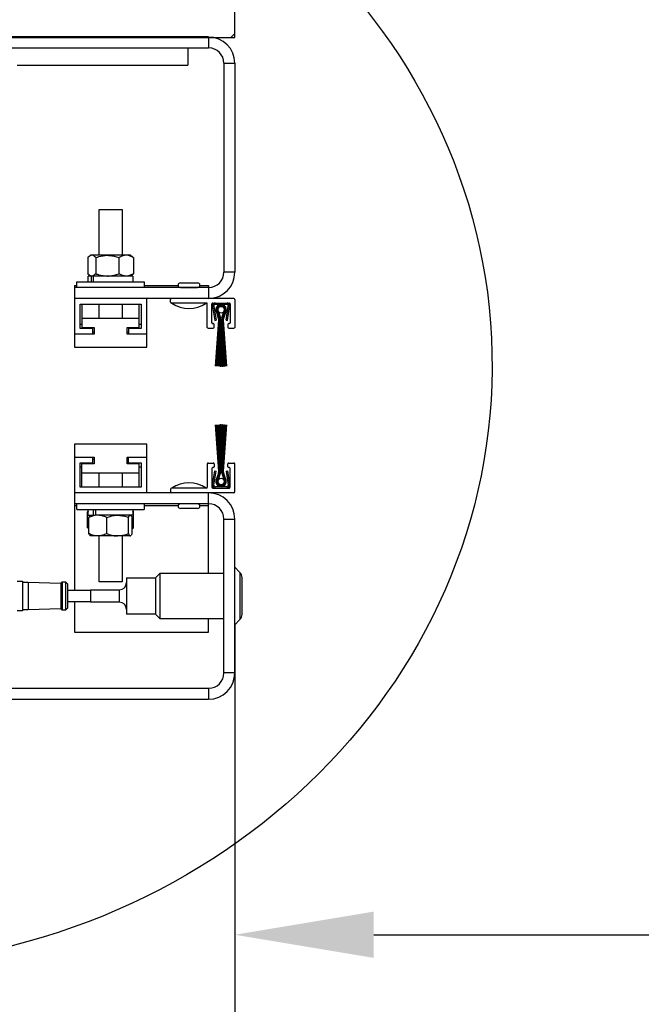
# Model space of a CAD drawing. Units: inches. Extents: x 170 to 312, y 215 to 248.
# Drawn here: x 177 to 177, y 219 to 219 of the extents above; entities that cross this region are included whole.
import ezdxf

# ---------------------------------------------------------------- set-up
doc = ezdxf.new("R2010")
doc.units = ezdxf.units.IN
doc.header["$LTSCALE"] = 0.25
doc.header["$MEASUREMENT"] = 0
for name, color, linetype in [('ANNOTATIONS', 1, 'Continuous'), ('DETAILS', 4, 'Continuous'), ('STANDARD MOTOR RH', 7, 'Continuous')]:
    doc.layers.add(name, color=color, linetype=linetype)
doc.styles.add('ARIAL', font='arial.ttf', dxfattribs={"height": 0.09375})
doc.dimstyles.new('STANDARD$0', dxfattribs={"dimtxt": 0.09375, "dimasz": 0.09375, "dimexe": 0.03125, "dimexo": 0.046875, "dimgap": 0.09, "dimtad": 0, "dimtih": 1, "dimtoh": 1, "dimdec": 4, "dimzin": 0, "dimdsep": 46, "dimtxsty": 'ARIAL', "dimcen": 0.09, "dimadec": 0, "dimazin": 0, "dimtfac": 1, "dimtdec": 4, "dimtofl": 0, "dimtmove": 0, "dimatfit": 1, "dimfxl": 1, "dimtolj": 1, "dimtzin": 0, "dimarcsym": 0})

# ---------------------------------------------------------------- blocks, each defined once
blk = doc.blocks.new('*D254')
at = {"layer": 'ANNOTATIONS', "color": 0, "lineweight": -2, "transparency": 16777216}
for p, q in [((176.25787, 219.04484), (176.25787, 218.66191)), ((176.76072, 219.02654), (176.76072, 218.66191)), ((176.35162, 218.70878), (176.39946, 218.70878)), ((176.66697, 218.70878), (176.63234, 218.70878))]:
    blk.add_line(p, q, dxfattribs=at)
at = {"layer": 'ANNOTATIONS', "color": 0, "transparency": 16777216}
for points in [[(176.35162, 218.72441), (176.35162, 218.69316), (176.25787, 218.70878)], [(176.66697, 218.72441), (176.66697, 218.69316), (176.76072, 218.70878)]]:
    blk.add_solid(points, dxfattribs=at)
at = {"layer": 'defpoints', "color": 0, "transparency": 16777216}
for p in [(176.25787, 219.09172), (176.76072, 219.07342), (176.76072, 218.70878)]:
    blk.add_point(p, dxfattribs=at)
at = {"layer": 'ANNOTATIONS', "color": 0, "transparency": 16777216, "insert": (176.5159, 218.70878), "char_height": 0.09375, "attachment_point": 5, "style": 'ARIAL'}
blk.add_mtext('\\A1;8"', dxfattribs=at)
blk = doc.blocks.new('*D249')
at = {"layer": 'ANNOTATIONS', "color": 0, "lineweight": -2, "transparency": 16777216}
for p, q in [((176.76072, 218.94643), (176.76073, 218.78531)), ((181.76072, 218.94653), (181.76073, 218.78541)), ((176.85448, 218.81656), (178.64439, 218.8166)), ((181.66698, 218.81666), (179.87706, 218.81662))]:
    blk.add_line(p, q, dxfattribs=at)
at = {"layer": 'ANNOTATIONS', "color": 0, "transparency": 16777216}
for points in [[(176.85448, 218.83218), (176.85448, 218.80093), (176.76073, 218.81656)], [(181.66698, 218.83228), (181.66698, 218.80103), (181.76073, 218.81666)]]:
    blk.add_solid(points, dxfattribs=at)
at = {"layer": 'defpoints', "color": 0, "transparency": 16777216}
for p in [(176.76072, 218.9933), (181.76072, 218.9934), (181.76073, 218.81666)]:
    blk.add_point(p, dxfattribs=at)
at = {"layer": 'ANNOTATIONS', "color": 0, "transparency": 16777216, "insert": (179.26073, 218.81661), "char_height": 0.09375, "attachment_point": 5, "style": 'ARIAL'}
blk.add_mtext('\\A1;OPENING WIDTH', dxfattribs=at)

msp = doc.modelspace()

# ---------------------------------------------------------------- hatches: boundary and pattern name
at = {"layer": 'STANDARD MOTOR RH'}
h = msp.add_hatch(dxfattribs=at)
h.set_pattern_fill('ANSI31', color=256, style=0)
h.set_pattern_definition([(45, (0.31672, -31.61864), (-0.08838835, 0.08838835), [])])
h.paths.add_polyline_path([(176.76072, 219.93798), (176.07322, 219.93798), (176.07322, 219.70078), (176.00912, 219.70078), (176.15119, 219.65388), (176.07322, 219.65388), (176.07322, 219.42236), (176.76072, 219.42236), (176.76072, 219.58486)])

# ---------------------------------------------------------------- linework, layer by layer
at = {"layer": 'DETAILS'}
msp.add_ellipse((176.49194, 219.2015), major_axis=(0.4425, -0.00305), ratio=0.919729, dxfattribs=at)
at = {"layer": 'STANDARD MOTOR RH'}
for p, q in [((176.76072, 219.42236), (176.76072, 219.93798)), ((176.07322, 219.42236), (176.76072, 219.42236)), ((176.74301, 219.4227), (176.261, 219.4227)), ((176.74301, 219.4227), (176.74301, 219.41533)), ((176.29032, 219.41533), (176.74301, 219.41533)), ((176.72901, 219.41533), (176.72901, 219.40371)), ((176.61363, 219.40371), (176.72901, 219.40371)), ((176.75335, 219.40498), (176.76072, 219.40498)), ((176.75335, 219.40498), (176.75335, 219.2639)), ((176.76072, 219.40498), (176.76072, 219.2639)), ((176.66906, 219.27529), (176.66906, 219.30626)), ((176.66906, 219.30626), (176.68454, 219.30626)), ((176.68454, 219.30626), (176.68454, 219.27529)), ((176.66136, 219.27374), (176.66136, 219.26284)), ((176.6622, 219.27452), (176.66325, 219.27529)), ((176.69035, 219.27529), (176.66325, 219.27529)), ((176.66692, 219.27374), (176.66692, 219.26284)), ((176.68236, 219.27374), (176.68236, 219.26284)), ((176.69035, 219.27529), (176.6914, 219.27452)), ((176.69225, 219.27374), (176.69225, 219.26284)), ((176.66172, 219.25745), (176.66172, 219.26129)), ((176.66509, 219.26129), (176.66172, 219.26129)), ((176.66325, 219.26129), (176.6622, 219.26207)), ((176.66288, 219.26129), (176.66288, 219.26157)), ((176.66376, 219.26129), (176.66376, 219.25745)), ((176.66511, 219.26129), (176.66511, 219.25745)), ((176.69188, 219.26129), (176.66511, 219.26129)), ((176.6914, 219.26207), (176.69035, 219.26129)), ((176.69073, 219.26129), (176.69073, 219.26157)), ((176.69188, 219.26129), (176.69188, 219.25745)), ((176.76072, 219.2639), (176.75335, 219.2639)), ((176.65234, 219.25494), (176.65234, 219.21336)), ((176.65234, 219.25494), (176.65407, 219.25494)), ((176.74301, 219.25355), (176.65234, 219.25355)), ((176.65407, 219.25355), (176.65407, 219.25745)), ((176.65407, 219.25745), (176.69953, 219.25745)), ((176.69953, 219.25745), (176.69953, 219.25355)), ((176.69953, 219.25494), (176.72242, 219.25494)), ((176.72395, 219.25671), (176.73556, 219.25671)), ((176.72395, 219.25355), (176.72395, 219.25361)), ((176.72395, 219.25361), (176.73556, 219.25361)), ((176.73556, 219.25361), (176.73556, 219.25355)), ((176.73709, 219.25494), (176.74301, 219.25494)), ((176.74301, 219.25494), (176.74301, 219.24618)), ((176.7601, 219.24618), (176.65234, 219.24618)), ((176.65618, 219.22587), (176.65618, 219.24234)), ((176.65618, 219.24234), (176.69743, 219.24234)), ((176.65745, 219.24234), (176.65745, 219.22655)), ((176.66906, 219.23274), (176.66906, 219.24234)), ((176.68454, 219.24234), (176.68454, 219.23274)), ((176.69616, 219.22655), (176.69616, 219.24234)), ((176.69743, 219.24234), (176.69743, 219.22587)), ((176.70127, 219.21336), (176.70127, 219.24618)), ((176.71737, 219.2437), (176.71737, 219.24556)), ((176.74152, 219.24309), (176.71799, 219.24309)), ((176.74214, 219.22667), (176.74214, 219.24247)), ((176.74524, 219.22977), (176.74524, 219.24247)), ((176.74565, 219.24084), (176.7471, 219.23132)), ((176.74586, 219.24309), (176.75701, 219.24309)), ((176.74657, 219.24098), (176.74802, 219.23146)), ((176.75529, 219.24216), (176.74758, 219.24216)), ((176.75485, 219.23146), (176.7563, 219.24098)), ((176.75577, 219.23132), (176.75722, 219.24084)), ((176.75763, 219.24247), (176.75763, 219.22977)), ((176.76072, 219.24556), (176.76072, 219.22667)), ((176.74978, 219.23261), (176.7485, 219.23658)), ((176.74856, 219.23661), (176.74984, 219.23263)), ((176.7499, 219.23265), (176.74861, 219.23663)), ((176.74867, 219.23666), (176.74996, 219.23267)), ((176.75002, 219.23269), (176.74873, 219.23669)), ((176.74878, 219.23672), (176.75008, 219.23271)), ((176.75014, 219.23273), (176.74884, 219.23675)), ((176.74889, 219.23677), (176.7502, 219.23275)), ((176.75025, 219.23276), (176.74895, 219.2368)), ((176.74901, 219.23683), (176.75031, 219.23278)), ((176.75037, 219.2328), (176.74906, 219.23686)), ((176.74962, 219.23715), (176.75096, 219.23299)), ((176.75187, 219.23299), (176.75322, 219.23715)), ((176.75377, 219.23686), (176.75246, 219.2328)), ((176.75252, 219.23278), (176.75383, 219.23683)), ((176.75389, 219.2368), (176.75258, 219.23276)), ((176.75264, 219.23275), (176.75394, 219.23677)), ((176.754, 219.23675), (176.7527, 219.23273)), ((176.75276, 219.23271), (176.75405, 219.23672)), ((176.75411, 219.23669), (176.75282, 219.23269)), ((176.75288, 219.23267), (176.75417, 219.23666)), ((176.75422, 219.23663), (176.75294, 219.23265)), ((176.75299, 219.23263), (176.75428, 219.23661)), ((176.75433, 219.23658), (176.75305, 219.23261)), ((176.65745, 219.22859), (176.65618, 219.22859)), ((176.69616, 219.23274), (176.65745, 219.23274)), ((176.69743, 219.22859), (176.69616, 219.22859)), ((176.74617, 219.22915), (176.74586, 219.22915)), ((176.74679, 219.22667), (176.74679, 219.22853)), ((176.7471, 219.23132), (176.74802, 219.23146)), ((176.74765, 219.20035), (176.74996, 219.23147)), ((176.75002, 219.23147), (176.74773, 219.20035)), ((176.74832, 219.20035), (176.75009, 219.23147)), ((176.75015, 219.23147), (176.74839, 219.20035)), ((176.74898, 219.20035), (176.75021, 219.23147)), ((176.75027, 219.23147), (176.74905, 219.20035)), ((176.74963, 219.20035), (176.75033, 219.23147)), ((176.7504, 219.23147), (176.74971, 219.20035)), ((176.75029, 219.20035), (176.75046, 219.23147)), ((176.75052, 219.23147), (176.75036, 219.20035)), ((176.75058, 219.20035), (176.75058, 219.23147)), ((176.7512, 219.23147), (176.7512, 219.20035)), ((176.75163, 219.20035), (176.75163, 219.23147)), ((176.75225, 219.23147), (176.75225, 219.20035)), ((176.75247, 219.20035), (176.75232, 219.23147)), ((176.75238, 219.23147), (176.75255, 219.20035)), ((176.75313, 219.20035), (176.75244, 219.23147)), ((176.7525, 219.23147), (176.7532, 219.20035)), ((176.75378, 219.20035), (176.75256, 219.23147)), ((176.75263, 219.23147), (176.75386, 219.20035)), ((176.75444, 219.20035), (176.75269, 219.23147)), ((176.75275, 219.23147), (176.75452, 219.20035)), ((176.75511, 219.20035), (176.75281, 219.23147)), ((176.75287, 219.23147), (176.75519, 219.20035)), ((176.75485, 219.23146), (176.75577, 219.23132)), ((176.75608, 219.22853), (176.75608, 219.22667)), ((176.75701, 219.22915), (176.7567, 219.22915)), ((176.66565, 219.22203), (176.65234, 219.22203)), ((176.66472, 219.22587), (176.65618, 219.22587)), ((176.65745, 219.22655), (176.66565, 219.22655)), ((176.66472, 219.22203), (176.66472, 219.22655)), ((176.66565, 219.22346), (176.66472, 219.22346)), ((176.66565, 219.22655), (176.66565, 219.22203)), ((176.68795, 219.22655), (176.69616, 219.22655)), ((176.68795, 219.22203), (176.68795, 219.22655)), ((176.68888, 219.22346), (176.68795, 219.22346)), ((176.70127, 219.22203), (176.68795, 219.22203)), ((176.68888, 219.22655), (176.68888, 219.22203)), ((176.69743, 219.22587), (176.68888, 219.22587)), ((176.74276, 219.22605), (176.74617, 219.22605)), ((176.7567, 219.22605), (176.7601, 219.22605)), ((176.65234, 219.21336), (176.70127, 219.21336)), ((176.74765, 219.20035), (176.74773, 219.20035)), ((176.74832, 219.20035), (176.74839, 219.20035)), ((176.74898, 219.20035), (176.74905, 219.20035)), ((176.74963, 219.20035), (176.74971, 219.20035)), ((176.75029, 219.20035), (176.75036, 219.20035)), ((176.75058, 219.20035), (176.7512, 219.20035)), ((176.75163, 219.20035), (176.75225, 219.20035)), ((176.75247, 219.20035), (176.75255, 219.20035)), ((176.75313, 219.20035), (176.7532, 219.20035)), ((176.75378, 219.20035), (176.75386, 219.20035)), ((176.75444, 219.20035), (176.75452, 219.20035)), ((176.75511, 219.20035), (176.75519, 219.20035)), ((176.74765, 219.16077), (176.74773, 219.16077)), ((176.74765, 219.16077), (176.74996, 219.12965)), ((176.75002, 219.12965), (176.74773, 219.16077)), ((176.74832, 219.16077), (176.74839, 219.16077)), ((176.74832, 219.16077), (176.75009, 219.12965)), ((176.75015, 219.12965), (176.74839, 219.16077)), ((176.74898, 219.16077), (176.74905, 219.16077)), ((176.74898, 219.16077), (176.75021, 219.12965)), ((176.75027, 219.12965), (176.74905, 219.16077)), ((176.74963, 219.16077), (176.74971, 219.16077)), ((176.74963, 219.16077), (176.75033, 219.12965)), ((176.7504, 219.12965), (176.74971, 219.16077)), ((176.75029, 219.16077), (176.75036, 219.16077)), ((176.75029, 219.16077), (176.75046, 219.12965)), ((176.75052, 219.12965), (176.75036, 219.16077)), ((176.7512, 219.16077), (176.75058, 219.16077)), ((176.75058, 219.16077), (176.75058, 219.12965)), ((176.7512, 219.12965), (176.7512, 219.16077)), ((176.75163, 219.16077), (176.75163, 219.12965)), ((176.75225, 219.16077), (176.75163, 219.16077)), ((176.75225, 219.12965), (176.75225, 219.16077)), ((176.75247, 219.16077), (176.75232, 219.12965)), ((176.75238, 219.12965), (176.75255, 219.16077)), ((176.75313, 219.16077), (176.75244, 219.12965)), ((176.75247, 219.16077), (176.75255, 219.16077)), ((176.7525, 219.12965), (176.7532, 219.16077)), ((176.75378, 219.16077), (176.75256, 219.12965)), ((176.75263, 219.12965), (176.75386, 219.16077)), ((176.75444, 219.16077), (176.75269, 219.12965)), ((176.75275, 219.12965), (176.75452, 219.16077)), ((176.75511, 219.16077), (176.75281, 219.12965)), ((176.75287, 219.12965), (176.75519, 219.16077)), ((176.75313, 219.16077), (176.7532, 219.16077)), ((176.75378, 219.16077), (176.75386, 219.16077)), ((176.75444, 219.16077), (176.75452, 219.16077)), ((176.75511, 219.16077), (176.75519, 219.16077)), ((176.70127, 219.14777), (176.65234, 219.14777)), ((176.65234, 219.14777), (176.65234, 219.04929)), ((176.70127, 219.11494), (176.70127, 219.14777)), ((176.65234, 219.1391), (176.66565, 219.1391)), ((176.65618, 219.13526), (176.66472, 219.13526)), ((176.65618, 219.11878), (176.65618, 219.13526)), ((176.66565, 219.13457), (176.65745, 219.13457)), ((176.65745, 219.11878), (176.65745, 219.13457)), ((176.66472, 219.13457), (176.66472, 219.1391)), ((176.66472, 219.13766), (176.66565, 219.13766)), ((176.66565, 219.1391), (176.66565, 219.13457)), ((176.68795, 219.13457), (176.68795, 219.1391)), ((176.68795, 219.1391), (176.70127, 219.1391)), ((176.68795, 219.13766), (176.68888, 219.13766)), ((176.69616, 219.13457), (176.68795, 219.13457)), ((176.68888, 219.13457), (176.68888, 219.1391)), ((176.68888, 219.13526), (176.69743, 219.13526)), ((176.69616, 219.11878), (176.69616, 219.13457)), ((176.69743, 219.13526), (176.69743, 219.11878)), ((176.74214, 219.13445), (176.74214, 219.11866)), ((176.74276, 219.13507), (176.74617, 219.13507)), ((176.74679, 219.13445), (176.74679, 219.13259)), ((176.75608, 219.13259), (176.75608, 219.13445)), ((176.7567, 219.13507), (176.7601, 219.13507)), ((176.76072, 219.11556), (176.76072, 219.13445)), ((176.65618, 219.13253), (176.65745, 219.13253)), ((176.65745, 219.12838), (176.69616, 219.12838)), ((176.66906, 219.11878), (176.66906, 219.12838)), ((176.68454, 219.12838), (176.68454, 219.11878)), ((176.69616, 219.13253), (176.69743, 219.13253)), ((176.74524, 219.13135), (176.74524, 219.11866)), ((176.74565, 219.12028), (176.7471, 219.12981)), ((176.74617, 219.13197), (176.74586, 219.13197)), ((176.74657, 219.12014), (176.74802, 219.12967)), ((176.7471, 219.12981), (176.74802, 219.12967)), ((176.74978, 219.12851), (176.7485, 219.12454)), ((176.74856, 219.12452), (176.74984, 219.12849)), ((176.7499, 219.12847), (176.74861, 219.12449)), ((176.74867, 219.12446), (176.74996, 219.12845)), ((176.75002, 219.12844), (176.74873, 219.12443)), ((176.74878, 219.12441), (176.75008, 219.12842)), ((176.75014, 219.1284), (176.74884, 219.12438)), ((176.74889, 219.12435), (176.7502, 219.12838)), ((176.75025, 219.12836), (176.74895, 219.12432)), ((176.74901, 219.12429), (176.75031, 219.12834)), ((176.75037, 219.12832), (176.74906, 219.12427)), ((176.74962, 219.12398), (176.75096, 219.12813)), ((176.75187, 219.12813), (176.75322, 219.12398)), ((176.75377, 219.12427), (176.75246, 219.12832)), ((176.75252, 219.12834), (176.75383, 219.12429)), ((176.75389, 219.12432), (176.75258, 219.12836)), ((176.75264, 219.12838), (176.75394, 219.12435)), ((176.754, 219.12438), (176.7527, 219.1284)), ((176.75276, 219.12842), (176.75405, 219.12441)), ((176.75411, 219.12443), (176.75282, 219.12844)), ((176.75288, 219.12845), (176.75417, 219.12446)), ((176.75422, 219.12449), (176.75294, 219.12847)), ((176.75299, 219.12849), (176.75428, 219.12452)), ((176.75433, 219.12454), (176.75305, 219.12851)), ((176.75485, 219.12967), (176.75577, 219.12981)), ((176.75485, 219.12967), (176.7563, 219.12014)), ((176.75577, 219.12981), (176.75722, 219.12028)), ((176.75701, 219.13197), (176.7567, 219.13197)), ((176.75763, 219.11866), (176.75763, 219.13135)), ((176.7601, 219.11494), (176.65234, 219.11494)), ((176.69743, 219.11878), (176.65618, 219.11878)), ((176.71737, 219.11742), (176.71737, 219.11556)), ((176.74152, 219.11804), (176.71799, 219.11804)), ((176.74301, 219.06075), (176.74301, 219.11494)), ((176.74586, 219.11804), (176.75701, 219.11804)), ((176.75529, 219.11897), (176.74758, 219.11897)), ((176.74301, 219.10757), (176.65234, 219.10757)), ((176.65407, 219.10367), (176.65407, 219.10757)), ((176.69953, 219.10757), (176.69953, 219.10367)), ((176.72395, 219.10751), (176.72395, 219.10757)), ((176.73556, 219.10751), (176.72395, 219.10751)), ((176.73556, 219.10757), (176.73556, 219.10751)), ((176.65407, 219.10619), (176.65234, 219.10619)), ((176.65407, 219.10367), (176.69953, 219.10367)), ((176.66126, 219.10218), (176.66202, 219.10259)), ((176.66126, 219.09128), (176.66126, 219.10218)), ((176.66172, 219.09983), (176.66172, 219.10367)), ((176.66529, 219.09983), (176.66529, 219.10367)), ((176.66696, 219.09983), (176.66696, 219.10367)), ((176.69235, 219.10218), (176.69159, 219.10259)), ((176.69188, 219.10367), (176.69188, 219.09983)), ((176.69188, 219.10246), (176.69235, 219.10218)), ((176.69235, 219.09128), (176.69235, 219.10218)), ((176.72242, 219.10619), (176.69953, 219.10619)), ((176.73556, 219.10441), (176.72395, 219.10441)), ((176.74301, 219.10619), (176.73709, 219.10619)), ((176.66172, 219.09983), (176.6663, 219.09983)), ((176.66214, 219.08738), (176.66214, 219.09828)), ((176.66294, 219.0996), (176.66325, 219.09983)), ((176.69188, 219.09983), (176.66646, 219.09983)), ((176.6742, 219.08738), (176.6742, 219.09828)), ((176.68886, 219.08738), (176.68886, 219.09828)), ((176.69035, 219.09983), (176.69066, 219.0996)), ((176.69146, 219.08738), (176.69146, 219.09828)), ((176.75335, 219.09723), (176.76072, 219.09723)), ((176.75335, 218.9933), (176.75335, 219.09723)), ((176.76072, 218.9933), (176.76072, 219.09723)), ((176.66126, 219.09128), (176.66202, 219.09088)), ((176.66214, 219.09056), (176.66191, 219.09073)), ((176.6917, 219.09073), (176.69146, 219.09056)), ((176.69235, 219.09128), (176.69159, 219.09088)), ((176.66325, 219.08583), (176.66294, 219.08606)), ((176.69035, 219.08583), (176.66325, 219.08583)), ((176.66906, 219.05486), (176.66906, 219.08583)), ((176.68454, 219.08583), (176.68454, 219.05486)), ((176.69016, 219.08583), (176.69054, 219.08623)), ((176.69066, 219.08606), (176.69035, 219.08583)), ((176.70708, 219.05746), (176.71037, 219.06075)), ((176.71037, 219.06075), (176.75335, 219.06075)), ((176.71037, 219.02978), (176.71037, 219.06075)), ((176.76072, 219.06465), (176.76417, 219.0612)), ((176.76417, 219.0612), (176.76417, 219.02933)), ((176.61363, 219.05527), (176.61723, 219.05527)), ((176.61723, 219.05527), (176.61723, 219.03526)), ((176.61723, 219.05465), (176.62107, 219.05465)), ((176.62107, 219.05465), (176.6433, 219.05402)), ((176.62107, 219.05465), (176.62107, 219.03588)), ((176.6433, 219.05402), (176.64405, 219.05477)), ((176.6433, 219.05402), (176.6433, 219.03651)), ((176.64405, 219.05477), (176.64647, 219.05477)), ((176.64405, 219.05477), (176.64405, 219.03576)), ((176.64647, 219.05477), (176.6477, 219.05353)), ((176.64647, 219.05477), (176.64647, 219.03576)), ((176.68454, 219.05486), (176.66906, 219.05486)), ((176.68757, 219.05746), (176.70708, 219.05746)), ((176.68757, 219.05746), (176.68757, 219.03307)), ((176.70708, 219.05746), (176.70708, 219.03307)), ((176.7656, 219.03278), (176.7656, 219.05775)), ((176.6477, 219.05353), (176.6477, 219.037)), ((176.6477, 219.04929), (176.66319, 219.04929)), ((176.66296, 219.04944), (176.66296, 219.04929)), ((176.66319, 219.04941), (176.68269, 219.04941)), ((176.66319, 219.04941), (176.66319, 219.04112)), ((176.68269, 219.04941), (176.68269, 219.04112)), ((176.66319, 219.04124), (176.6477, 219.04124)), ((176.65234, 219.04124), (176.65234, 219.02086)), ((176.68269, 219.04112), (176.66319, 219.04112)), ((176.61723, 219.03526), (176.61363, 219.03526)), ((176.62107, 219.03588), (176.61723, 219.03588)), ((176.6433, 219.03651), (176.62107, 219.03588)), ((176.64405, 219.03576), (176.6433, 219.03651)), ((176.64647, 219.03576), (176.64405, 219.03576)), ((176.6477, 219.037), (176.64647, 219.03576)), ((176.70708, 219.03307), (176.68757, 219.03307)), ((176.71037, 219.02978), (176.70708, 219.03307)), ((176.75335, 219.02978), (176.71037, 219.02978)), ((176.74301, 219.02086), (176.74301, 219.02978)), ((176.76417, 219.02933), (176.76072, 219.02588)), ((176.65234, 219.02086), (176.74301, 219.02086)), ((176.76072, 218.9933), (176.75335, 218.9933)), ((176.28295, 218.98296), (176.74301, 218.98296)), ((176.74301, 218.98296), (176.74301, 218.97559)), ((176.27298, 218.97559), (176.74301, 218.97559))]:
    msp.add_line(p, q, dxfattribs=at)
for centre in [(176.75142, 219.23856), (176.75142, 219.12257)]:
    msp.add_circle(centre, 0.00226, dxfattribs=at)
for centre, radius, start, end in [((176.74301, 219.40498), 0.01771, 0, 90), ((176.74301, 219.40498), 0.01034, 0, 90), ((176.74301, 219.2639), 0.01771, 270, 0), ((176.74301, 219.2639), 0.01034, 270, 0), ((176.72395, 219.25516), 0.00155, 90, 270), ((176.73556, 219.25516), 0.00155, 270, 90), ((176.71799, 219.24556), 0.000619, 90, 180), ((176.71799, 219.2437), 0.000619, 180, 270), ((176.72976, 219.25937), 0.02, 234.51066, 305.48934), ((176.74152, 219.24247), 0.000619, 0, 90), ((176.74586, 219.24247), 0.000619, 90, 180), ((176.74758, 219.24113), 0.00195, 90, 188.65121), ((176.74758, 219.24113), 0.00102, 90, 188.65121), ((176.75142, 219.23856), 0.00352, 325.87014, 214.12986), ((176.75142, 219.23856), 0.00346, 325.72454, 214.27546), ((176.75142, 219.23856), 0.0034, 325.57496, 214.42504), ((176.75142, 219.23856), 0.00334, 325.4212, 214.5788), ((176.75142, 219.23856), 0.00328, 325.26307, 214.73693), ((176.75142, 219.23856), 0.00321, 325.10036, 214.89964), ((176.75142, 219.23856), 0.00315, 324.93284, 215.06716), ((176.75142, 219.23856), 0.00309, 324.76027, 215.23973), ((176.75142, 219.23856), 0.00303, 324.58238, 215.41762), ((176.75142, 219.23856), 0.00297, 324.39891, 215.60109), ((176.75142, 219.23856), 0.0029, 324.20956, 215.79044), ((176.75142, 219.23856), 0.00228, 321.90656, 218.09344), ((176.75529, 219.24113), 0.00195, 351.34879, 90), ((176.75529, 219.24113), 0.00102, 351.34879, 90), ((176.75701, 219.24247), 0.000619, 0, 90), ((176.7601, 219.24556), 0.000619, 0, 90), ((176.74276, 219.22667), 0.000619, 180, 270), ((176.74586, 219.22977), 0.000619, 180, 270), ((176.74617, 219.22853), 0.000619, 0, 90), ((176.74617, 219.22667), 0.000619, 270, 0), ((176.74625, 219.23147), 0.00372, 0, 17.89522), ((176.74625, 219.23147), 0.00378, 0, 17.89522), ((176.74625, 219.23147), 0.00384, 0, 17.89522), ((176.74625, 219.23147), 0.0039, 0, 17.89522), ((176.74625, 219.23147), 0.00396, 0, 17.89522), ((176.74625, 219.23147), 0.00403, 0, 17.89522), ((176.74625, 219.23147), 0.00409, 0, 17.89522), ((176.74625, 219.23147), 0.00415, 0, 17.89522), ((176.74625, 219.23147), 0.00421, 0, 17.89522), ((176.74625, 219.23147), 0.00427, 0, 17.89522), ((176.74625, 219.23147), 0.00434, 0, 17.89522), ((176.74625, 219.23147), 0.00495, 0, 17.89522), ((176.75659, 219.23147), 0.00495, 162.10478, 180), ((176.75659, 219.23147), 0.00434, 162.10478, 180), ((176.75659, 219.23147), 0.00427, 162.10478, 180), ((176.75659, 219.23147), 0.00421, 162.10478, 180), ((176.75659, 219.23147), 0.00415, 162.10478, 180), ((176.75659, 219.23147), 0.00409, 162.10478, 180), ((176.75659, 219.23147), 0.00403, 162.10478, 180), ((176.75659, 219.23147), 0.00396, 162.10478, 180), ((176.75659, 219.23147), 0.0039, 162.10478, 180), ((176.75659, 219.23147), 0.00384, 162.10478, 180), ((176.75659, 219.23147), 0.00378, 162.10478, 180), ((176.75659, 219.23147), 0.00372, 162.10478, 180), ((176.7567, 219.22853), 0.000619, 90, 180), ((176.7567, 219.22667), 0.000619, 180, 270), ((176.75701, 219.22977), 0.000619, 270, 0), ((176.7601, 219.22667), 0.000619, 270, 0), ((176.74276, 219.13445), 0.000619, 90, 180), ((176.74617, 219.13445), 0.000619, 0, 90), ((176.7567, 219.13445), 0.000619, 90, 180), ((176.7601, 219.13445), 0.000619, 0, 90), ((176.74586, 219.13135), 0.000619, 90, 180), ((176.74617, 219.13259), 0.000619, 270, 0), ((176.74625, 219.12965), 0.00372, 342.10478, 0), ((176.74625, 219.12965), 0.00378, 342.10478, 0), ((176.74625, 219.12965), 0.00384, 342.10478, 0), ((176.74625, 219.12965), 0.0039, 342.10478, 0), ((176.74625, 219.12965), 0.00396, 342.10478, 0), ((176.74625, 219.12965), 0.00403, 342.10478, 0), ((176.74625, 219.12965), 0.00409, 342.10478, 0), ((176.74625, 219.12965), 0.00415, 342.10478, 0), ((176.74625, 219.12965), 0.00421, 342.10478, 0), ((176.74625, 219.12965), 0.00427, 342.10478, 0), ((176.74625, 219.12965), 0.00434, 342.10478, 0), ((176.74625, 219.12965), 0.00495, 342.10478, 0), ((176.75659, 219.12965), 0.00495, 180, 197.89522), ((176.75659, 219.12965), 0.00434, 180, 197.89522), ((176.75659, 219.12965), 0.00427, 180, 197.89522), ((176.75659, 219.12965), 0.00421, 180, 197.89522), ((176.75659, 219.12965), 0.00415, 180, 197.89522), ((176.75659, 219.12965), 0.00409, 180, 197.89522), ((176.75659, 219.12965), 0.00403, 180, 197.89522), ((176.75659, 219.12965), 0.00396, 180, 197.89522), ((176.75659, 219.12965), 0.0039, 180, 197.89522), ((176.75659, 219.12965), 0.00384, 180, 197.89522), ((176.75659, 219.12965), 0.00378, 180, 197.89522), ((176.75659, 219.12965), 0.00372, 180, 197.89522), ((176.7567, 219.13259), 0.000619, 180, 270), ((176.75701, 219.13135), 0.000619, 0, 90), ((176.72976, 219.10175), 0.02, 54.51066, 125.48934), ((176.74758, 219.11999), 0.00195, 171.34879, 270), ((176.75142, 219.12257), 0.00352, 145.87014, 34.12986), ((176.75142, 219.12257), 0.00346, 145.72454, 34.27546), ((176.75142, 219.12257), 0.0034, 145.57496, 34.42504), ((176.75142, 219.12257), 0.00334, 145.4212, 34.5788), ((176.75142, 219.12257), 0.00328, 145.26307, 34.73693), ((176.75142, 219.12257), 0.00321, 145.10036, 34.89964), ((176.75142, 219.12257), 0.00315, 144.93284, 35.06716), ((176.75142, 219.12257), 0.00309, 144.76027, 35.23973), ((176.75142, 219.12257), 0.00303, 144.58238, 35.41762), ((176.75142, 219.12257), 0.00297, 144.39891, 35.60109), ((176.75142, 219.12257), 0.0029, 144.20956, 35.79044), ((176.75142, 219.12257), 0.00228, 141.90656, 38.09344), ((176.75529, 219.11999), 0.00195, 270, 8.65121), ((176.71799, 219.11742), 0.000619, 90, 180), ((176.71799, 219.11556), 0.000619, 180, 270), ((176.74152, 219.11866), 0.000619, 270, 0), ((176.74301, 219.09723), 0.01771, 0, 90), ((176.74586, 219.11866), 0.000619, 180, 270), ((176.74758, 219.11999), 0.00102, 171.34879, 270), ((176.75529, 219.11999), 0.00102, 270, 8.65121), ((176.75701, 219.11866), 0.000619, 270, 0), ((176.7601, 219.11556), 0.000619, 270, 0), ((176.72395, 219.10596), 0.00155, 90, 270), ((176.73556, 219.10596), 0.00155, 270, 90), ((176.74301, 219.09723), 0.01034, 0, 90), ((176.76072, 219.05775), 0.00488, 0, 45), ((176.68269, 219.05429), 0.00488, 270, 0), ((176.68269, 219.03624), 0.00488, 0, 90), ((176.76072, 219.03278), 0.00488, 315, 0), ((176.74301, 218.9933), 0.01034, 270, 0), ((176.74301, 218.9933), 0.01771, 270, 0)]:
    msp.add_arc(centre, radius, start, end, dxfattribs=at)
for points, knots in [([(176.66414, 219.27529), (176.66331, 219.27505), (176.66236, 219.27477), (176.66147, 219.27386), (176.66136, 219.27374)], [0, 0, 0, 0, 0.872228, 1, 1, 1, 1]), ([(176.66692, 219.27374), (176.66606, 219.27448), (176.66515, 219.27527), (176.6642, 219.27529), (176.66414, 219.27529)], [0, 0, 0, 0, 0.932064, 1, 1, 1, 1]), ([(176.66692, 219.27374), (176.66757, 219.27398), (176.67005, 219.27488), (176.67269, 219.27512), (176.67464, 219.27529)], [0, 0, 0, 0, 0.262092, 1, 1, 1, 1]), ([(176.67464, 219.27529), (176.67514, 219.27528), (176.67777, 219.27522), (176.68031, 219.2744), (176.68236, 219.27374)], [0, 0, 0, 0, 0.1896638, 1, 1, 1, 1]), ([(176.6873, 219.27529), (176.68583, 219.27505), (176.68415, 219.27477), (176.68256, 219.27386), (176.68236, 219.27374)], [0, 0, 0, 0, 0.872228, 1, 1, 1, 1]), ([(176.69225, 219.27374), (176.69073, 219.27448), (176.6891, 219.27527), (176.68742, 219.27529), (176.6873, 219.27529)], [0, 0, 0, 0, 0.932064, 1, 1, 1, 1]), ([(176.6913, 219.27438), (176.6915, 219.27431), (176.69183, 219.2742), (176.69213, 219.27387), (176.69225, 219.27374)], [0, 0, 0, 0, 0.627771, 1, 1, 1, 1]), ([(176.66414, 219.26129), (176.66331, 219.26154), (176.66236, 219.26182), (176.66147, 219.26273), (176.66136, 219.26284)], [0, 0, 0, 0, 0.8722285, 1, 1, 1, 1]), ([(176.66692, 219.26284), (176.66606, 219.26211), (176.66515, 219.26132), (176.6642, 219.2613), (176.66414, 219.26129)], [0, 0, 0, 0, 0.932064, 1, 1, 1, 1]), ([(176.66692, 219.26284), (176.66757, 219.26261), (176.67005, 219.26171), (176.67269, 219.26147), (176.67464, 219.26129)], [0, 0, 0, 0, 0.2620915, 1, 1, 1, 1]), ([(176.67464, 219.26129), (176.67514, 219.26131), (176.67777, 219.26137), (176.68031, 219.26218), (176.68236, 219.26284)], [0, 0, 0, 0, 0.189664, 1, 1, 1, 1]), ([(176.6873, 219.26129), (176.68583, 219.26154), (176.68415, 219.26182), (176.68256, 219.26273), (176.68236, 219.26284)], [0, 0, 0, 0, 0.8722285, 1, 1, 1, 1]), ([(176.69225, 219.26284), (176.69073, 219.26211), (176.6891, 219.26132), (176.68742, 219.2613), (176.6873, 219.26129)], [0, 0, 0, 0, 0.932064, 1, 1, 1, 1]), ([(176.6913, 219.26221), (176.6915, 219.26228), (176.69183, 219.26239), (176.69213, 219.26272), (176.69225, 219.26284)], [0, 0, 0, 0, 0.627771, 1, 1, 1, 1]), ([(176.66817, 219.09983), (176.66778, 219.09982), (176.66572, 219.09976), (176.66374, 219.09894), (176.66214, 219.09828)], [0, 0, 0, 0, 0.189664, 1, 1, 1, 1]), ([(176.66306, 219.09943), (176.6628, 219.09926), (176.66249, 219.09905), (176.66219, 219.0984), (176.66214, 219.09828)], [0, 0, 0, 0, 0.820091, 1, 1, 1, 1]), ([(176.6742, 219.09828), (176.67369, 219.09852), (176.67175, 219.09941), (176.66969, 219.09965), (176.66817, 219.09983)], [0, 0, 0, 0, 0.262092, 1, 1, 1, 1]), ([(176.6742, 219.09828), (176.67645, 219.09902), (176.67886, 219.09981), (176.68136, 219.09983), (176.68153, 219.09983)], [0, 0, 0, 0, 0.932064, 1, 1, 1, 1]), ([(176.68153, 219.09983), (176.68371, 219.09959), (176.68621, 219.09931), (176.68856, 219.0984), (176.68886, 219.09828)], [0, 0, 0, 0, 0.872228, 1, 1, 1, 1]), ([(176.68886, 219.09828), (176.68926, 219.09902), (176.68969, 219.09981), (176.69013, 219.09983), (176.69016, 219.09983)], [0, 0, 0, 0, 0.932064, 1, 1, 1, 1]), ([(176.69054, 219.09943), (176.6908, 219.09926), (176.69111, 219.09905), (176.69141, 219.0984), (176.69146, 219.09828)], [0, 0, 0, 0, 0.820091, 1, 1, 1, 1]), ([(176.66817, 219.08583), (176.66778, 219.08584), (176.66572, 219.08591), (176.66374, 219.08672), (176.66214, 219.08738)], [0, 0, 0, 0, 0.189664, 1, 1, 1, 1]), ([(176.66306, 219.08623), (176.6628, 219.0864), (176.66249, 219.08661), (176.66219, 219.08726), (176.66214, 219.08738)], [0, 0, 0, 0, 0.820091, 1, 1, 1, 1]), ([(176.6742, 219.08738), (176.67369, 219.08714), (176.67175, 219.08625), (176.66969, 219.08601), (176.66817, 219.08583)], [0, 0, 0, 0, 0.2620915, 1, 1, 1, 1]), ([(176.6742, 219.08738), (176.67645, 219.08664), (176.67886, 219.08585), (176.68136, 219.08583), (176.68153, 219.08583)], [0, 0, 0, 0, 0.932064, 1, 1, 1, 1]), ([(176.68153, 219.08583), (176.68371, 219.08607), (176.68621, 219.08635), (176.68856, 219.08726), (176.68886, 219.08738)], [0, 0, 0, 0, 0.872228, 1, 1, 1, 1]), ([(176.68886, 219.08738), (176.68926, 219.08664), (176.68969, 219.08585), (176.69013, 219.08583), (176.69016, 219.08583)], [0, 0, 0, 0, 0.9320645, 1, 1, 1, 1]), ([(176.69113, 219.08685), (176.69119, 219.0869), (176.6913, 219.08699), (176.69141, 219.08725), (176.69146, 219.08738)], [0, 0, 0, 0, 0.513867, 1, 1, 1, 1]), ([(176.69146, 219.09085), (176.69157, 219.09088), (176.69187, 219.09095), (176.69216, 219.09115), (176.69235, 219.09128)], [0, 0, 0, 0, 0.342395, 1, 1, 1, 1])]:
    msp.add_open_spline(points, degree=3, knots=knots, dxfattribs=at)

# ---------------------------------------------------------------- dimensions: what is measured, and where the dimension line sits
at = {"layer": 'ANNOTATIONS'}
dim = msp.add_linear_dim(base=(176.76072, 218.70878), p1=(176.25787, 219.09172), p2=(176.76072, 219.07342), text='8"', dimstyle='STANDARD$0', override={"dimexe": 0.046875, "dimgap": 0.0625, "dimlunit": 4, "dimcen": 0.089844, "dimfxl": 0.18, "dimfrac": 2}, dxfattribs=at)
dim.commit()
dim.dimension.update_dxf_attribs({"geometry": '*D254', "text_midpoint": (176.5159, 218.70878), "dimtype": 160})
dim = msp.add_aligned_dim(p1=(176.76072, 218.9933), p2=(181.76072, 218.9934), distance=-0.17674, text='OPENING WIDTH', dimstyle='STANDARD$0', dxfattribs=at)
dim.commit()
dim.dimension.update_dxf_attribs({"geometry": '*D249', "text_midpoint": (179.26073, 218.81661)})

doc.saveas('drawing.dxf')
